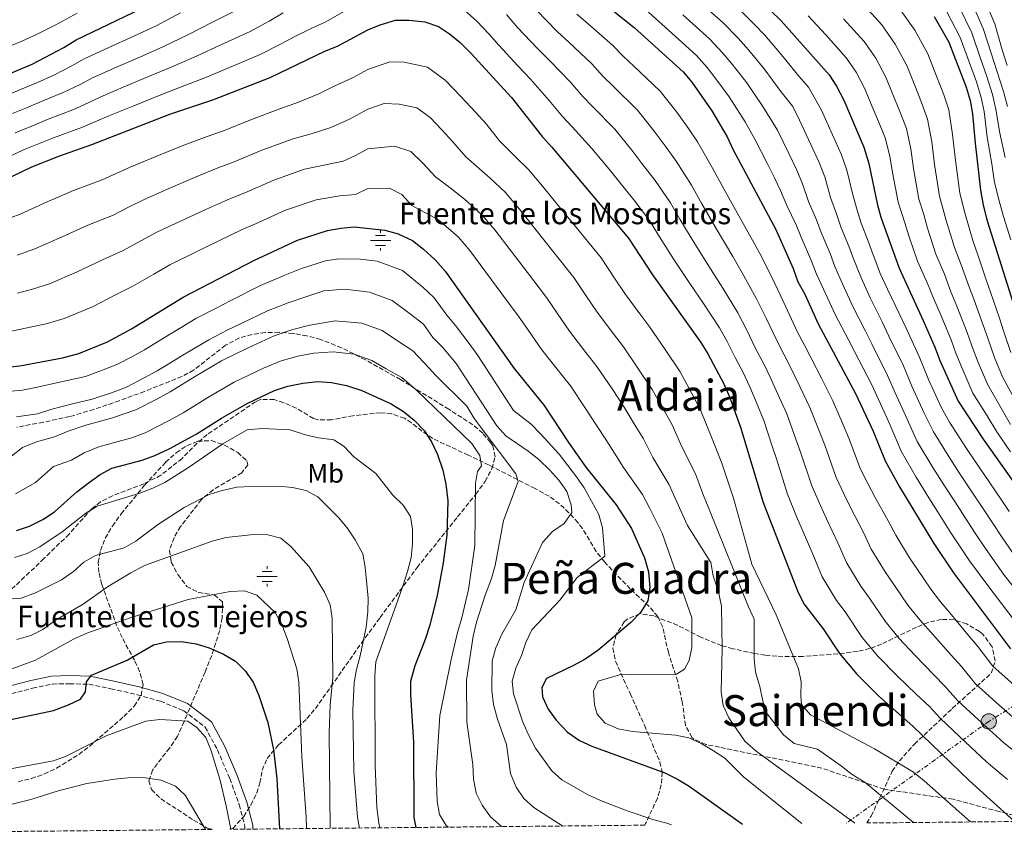
# Model space of a CAD drawing. Units: metres. Extents: x 566448 to 569879, y 4735692 to 4738039.
# Drawn here: x 568365 to 568730, y 4735709 to 4736012 of the extents above; entities that cross this region are included whole.
import ezdxf
from ezdxf.enums import TextEntityAlignment as Align

# ---------------------------------------------------------------- set-up
doc = ezdxf.new("R2010")
doc.units = ezdxf.units.M
doc.header["$MEASUREMENT"] = 0
doc.linetypes.add('DGN Style 3', pattern=[2.435891, 1.739922, -0.695969])
doc.linetypes.add('DGN Style 7', pattern=[3.479844, 1.56593, -0.695969, 0.521977, -0.695969])
for name, color, linetype, lineweight in [('Camino', 7, 'DGN Style 3', 0), ('Curva de nivel directora', 30, 'Continuous', 30), ('Curva de nivel intermedia', 30, 'Continuous', 0), ('Etiqueta de uso rústico', 92, 'Continuous', 0), ('Fuente-manantial-naciente', 7, 'Continuous', 0), ('Línea eléctrica', 6, 'DGN Style 7', 0), ('Margen derecho', 7, 'Continuous', 0), ('Poste tendido eléctrico', 7, 'Continuous', 0), ('Senda', 7, 'DGN Style 3', 0), ('Texto de Fuente', 4, 'Continuous', 0), ('Texto de Área (paraje) menor', 7, 'Continuous', 0), ('Zona arbolada', 92, 'DGN Style 3', 0)]:
    doc.layers.add(name, color=color, linetype=linetype, lineweight=lineweight)
doc.styles.add('Style-Arial', font='arial.ttf')

# ---------------------------------------------------------------- blocks, each defined once
blk = doc.blocks.new('5NACIE')
at = {"layer": 'Fuente-manantial-naciente', "color": 4, "linetype": 'Continuous', "lineweight": 0, "flags": 128}
for points in [[(0, 0.2812), (0, 0.375)], [(-0.375, 0), (0.375, 0)], [(-0.1875, 0.1875), (0.1875, 0.1875)], [(-0.1875, -0.1875), (0.1875, -0.1875)], [(0, -0.2812), (0, -0.375)]]:
    blk.add_lwpolyline(points, dxfattribs=at)
blk = doc.blocks.new('5PELE')
at = {"layer": 'Poste tendido eléctrico', "linetype": 'Continuous', "lineweight": 0}
h = blk.add_hatch(color=9, dxfattribs=at)
edge = h.paths.add_edge_path()
edge.add_arc((0, 0), 0.285, 0, 360)
at = {"layer": 'Poste tendido eléctrico', "color": 252, "linetype": 'Continuous', "lineweight": 0}
blk.add_circle((0, 0), 0.285, dxfattribs=at)

msp = doc.modelspace()

# ---------------------------------------------------------------- linework, layer by layer
at = {"layer": 'Camino', "color": 7, "linetype": 'DGN Style 3', "lineweight": 0}
msp.add_polyline3d([(568361.66, 4735761.86, 754.65), (568369.52, 4735763.86, 754.08), (568376.86, 4735765.42, 753.16), (568383.23, 4735765.55, 752.03), (568390.41, 4735765.33, 750.05), (568398.57, 4735763.71, 747.78), (568408.32, 4735761.47, 746.43), (568416.93, 4735759.05, 745.73), (568425.54, 4735755.57, 745.23), (568433.55, 4735749.43, 744.88), (568438.12, 4735740.96, 745.02), (568442.71, 4735730.36, 745.16), (568446.23, 4735720.65, 745.51), (568448.32, 4735712.61, 746.08), (568448.33, 4735711.57, 746.12)], dxfattribs=at)
at = {"layer": 'Curva de nivel directora', "color": 30, "linetype": 'Continuous', "lineweight": 30, "flags": 128}
for points, elevation in [([(568635.78, 4736023.04), (568647.38, 4736011.6), (568665.21, 4735991.57), (568668.02, 4735987.39), (568670.65, 4735982.11), (568678.17, 4735964.71), (568679.98, 4735958.7), (568683.26, 4735943.21), (568684.6, 4735938.32), (568691.22, 4735919.82), (568700.21, 4735900.4), (568704.53, 4735890.52), (568706.34, 4735885.57), (568713.17, 4735870.39), (568722.41, 4735856.37), (568735.71, 4735837.6)], 875), ([(568578.93, 4736020.41), (568592.82, 4736009.17), (568611, 4735992.65), (568614.25, 4735988.86), (568621.72, 4735978.21), (568627.35, 4735968.53), (568629.61, 4735963.74), (568645.4, 4735934.1), (568651.88, 4735919.62), (568653.68, 4735914.67), (568656.19, 4735910.09), (568661.22, 4735899.14), (568675.22, 4735873.03), (568681.58, 4735859.29), (568686.01, 4735848.31), (568691.38, 4735838.69), (568704.06, 4735817.61), (568711.44, 4735806.69), (568732.53, 4735778.51)], 850), ([(568348.95, 4735986.96), (568369.37, 4735995.56), (568381.08, 4736001.7), (568385.66, 4736004.56), (568412.84, 4736017.5)], 850), ([(568359.39, 4735952.76), (568369.27, 4735957.44), (568379.23, 4735961.4), (568391.53, 4735965.74), (568420.49, 4735976.92), (568436.39, 4735982.34), (568457.7, 4735990.53), (568478.06, 4736000.33), (568482.72, 4736002.17), (568493.95, 4736008.23), (568498.56, 4736010.14), (568504.19, 4736011.84), (568509.19, 4736011.9), (568515.18, 4736011.21), (568520.15, 4736009.48), (568524.33, 4736006.74), (568528.31, 4736003.53), (568532.26, 4735999.64), (568547.3, 4735983.19), (568558.68, 4735968.66), (568562.25, 4735964.78), (568590.81, 4735930.98), (568599.67, 4735917.3), (568617.64, 4735892.21), (568620.27, 4735887.95), (568626.14, 4735876.88), (568628.24, 4735872.09), (568632.38, 4735860.79), (568640.72, 4735832.86), (568653.53, 4735800.02), (568655.9, 4735795.17), (568663, 4735785.91), (568669.08, 4735776.74), (568675.51, 4735769.04), (568683.71, 4735760.91), (568696.34, 4735749.83), (568717.21, 4735729.62), (568734.02, 4735714.39)], 825), ([(568704.3, 4736013.28), (568709.63, 4736003.72), (568716.16, 4735986.98), (568717.61, 4735982.03), (568718.47, 4735977.1), (568719.41, 4735966.26), (568721.46, 4735948.76), (568722.47, 4735943.14), (568723.92, 4735937.38), (568738.77, 4735890.3)], 900), ([(568358.79, 4735882.97), (568364.77, 4735883.6), (568380.62, 4735886.53), (568386.7, 4735888.18), (568397.29, 4735892.5), (568406.23, 4735897.31), (568425.41, 4735909.02), (568451.63, 4735922.63), (568467.87, 4735930.18), (568479, 4735933.79), (568483.95, 4735934.71), (568488.94, 4735935.11), (568500.24, 4735933.97), (568505.22, 4735932.55), (568510.6, 4735930.02), (568514.69, 4735926.89), (568518.92, 4735922.91), (568522.67, 4735918.69), (568548.32, 4735882.57), (568559.49, 4735868.82), (568568.44, 4735855.07), (568574.96, 4735845.92), (568586.13, 4735832), (568591.85, 4735823.18), (568596.71, 4735812.24), (568598.16, 4735807.11), (568598.73, 4735801.27), (568597.87, 4735796.36), (568595.26, 4735792.04), (568591.56, 4735788.29), (568579.42, 4735777.94), (568574.66, 4735774.72), (568570.27, 4735772.31), (568560.36, 4735767.54), (568558.61, 4735764.16), (568558.82, 4735760.62), (568560.93, 4735756.09), (568563.9, 4735751.98), (568568.11, 4735747.58), (568572.56, 4735744.42), (568577.1, 4735742.32), (568604.19, 4735732.49), (568608.96, 4735730.15), (568613.23, 4735727.53), (568633.02, 4735713.39)], 800), ([(568363.55, 4735822.4), (568368.29, 4735823.98), (568373.31, 4735826.47), (568377.58, 4735829.36), (568385.94, 4735836.72), (568390.17, 4735839.94), (568394.58, 4735843.16), (568398.97, 4735845.54), (568410.12, 4735848.58), (568414.83, 4735850.26), (568420.48, 4735852.86), (568430.18, 4735858.24), (568439.58, 4735864.18), (568449.12, 4735869.57), (568459.35, 4735874.42), (568464.3, 4735876.05), (568469.78, 4735877.15), (568475.45, 4735877.72), (568480.43, 4735877.33), (568486.03, 4735876.28), (568491.69, 4735874.37), (568502.6, 4735869.4), (568507.22, 4735866.6), (568511.14, 4735863.44), (568514.88, 4735859.57), (568517.63, 4735855.39), (568519.83, 4735850.62), (568521.84, 4735844.77), (568522.96, 4735839.68), (568523.72, 4735833.4), (568523.3, 4735820.67), (568521.9, 4735810.4), (568519.73, 4735798.33), (568516.97, 4735787.33), (568515.24, 4735782.01), (568511.41, 4735772.24), (568509.86, 4735766.39), (568509.84, 4735761.39), (568510.89, 4735743.87), (568511.09, 4735715.93), (568511.79, 4735712.19)], 775), ([(568361.4, 4735752.29), (568377.23, 4735755.57), (568382.79, 4735757.69), (568387.31, 4735759.81), (568389.13, 4735762.51), (568389.46, 4735766.23), (568391.39, 4735768.73), (568404.58, 4735774.26), (568414.33, 4735780.04), (568419.22, 4735781.12), (568424.6, 4735781.17), (568430.27, 4735780.33), (568435.03, 4735778.81), (568440.39, 4735776.5), (568444.83, 4735773.87), (568448.41, 4735770.38), (568451.45, 4735766.09), (568453.55, 4735761.16), (568456.85, 4735751.11), (568458.99, 4735741.06), (568460.17, 4735730.4), (568461.12, 4735711.69)], 750)]:
    msp.add_lwpolyline(points, dxfattribs=dict(at, elevation=elevation))
at = {"layer": 'Curva de nivel intermedia', "color": 30, "linetype": 'Continuous', "lineweight": 0, "flags": 128}
for points, elevation in [([(568700.83, 4736069.34), (568704.04, 4736060.57), (568707.37, 4736055.43), (568710.16, 4736049.85), (568713.1, 4736041.51), (568715.49, 4736035.4), (568718.36, 4736030.08), (568722.48, 4736020.76), (568726.71, 4736010.48), (568729.55, 4736000.9), (568731.34, 4735995.02)], 920), ([(568682.89, 4736058.98), (568689.09, 4736052.66), (568695.4, 4736044.41), (568698.75, 4736038.6), (568703.01, 4736032.88), (568708.1, 4736026.28), (568713.39, 4736017.02), (568718.17, 4736007.1), (568721.41, 4735997.65), (568723.75, 4735991), (568725.87, 4735984.23), (568727.17, 4735978.87), (568728.47, 4735970.51), (568730.64, 4735960.83)], 910), ([(568699.74, 4736052.13), (568702.78, 4736047.13), (568705.93, 4736040.05), (568709.25, 4736034.14), (568713.23, 4736028.18), (568717.93, 4736018.89), (568722.44, 4736008.79), (568725.48, 4735999.28), (568727.55, 4735993.01), (568730, 4735985.33), (568731.52, 4735979.76)], 915), ([(568681.09, 4736049.09), (568688.02, 4736041.69), (568691.58, 4736037.15), (568696.78, 4736031.62), (568702.97, 4736024.37), (568708.84, 4736015.15), (568713.9, 4736005.41), (568717.34, 4735996.03), (568719.96, 4735988.99), (568721.74, 4735983.13), (568722.82, 4735977.99), (568723.94, 4735968.38), (568725.61, 4735958.58), (568726.69, 4735951.59), (568728.37, 4735944.74), (568729.95, 4735938.93), (568732.75, 4735930.38)], 905), ([(568616.3, 4736019.54), (568625.87, 4736010.89), (568631.44, 4736005.15), (568635.28, 4736000.87), (568641.11, 4735993.76), (568647.35, 4735985.41), (568651.76, 4735979.85), (568654.24, 4735974.76), (568658.49, 4735965.72), (568661.56, 4735959.03), (568663.59, 4735953.66), (568665.77, 4735946.02), (568668.11, 4735939.56), (568669.74, 4735934.8), (568672.52, 4735928.02), (568674.25, 4735923.21), (568677.21, 4735915.93), (568680.48, 4735908.83), (568684.89, 4735899.86), (568687.45, 4735894.61), (568692.8, 4735883.52), (568695.96, 4735876), (568700.53, 4735865.95), (568703.96, 4735859.05), (568710, 4735849.3), (568713.79, 4735843.42), (568718.29, 4735836.81), (568723.05, 4735829.6), (568729.3, 4735820.23), (568736.34, 4735809.98)], 865), ([(568677.27, 4736018.38), (568684.79, 4736010.11), (568689.79, 4736002.92), (568694.04, 4735995.08), (568697.01, 4735987.65), (568699.54, 4735981.36), (568701.83, 4735975.1), (568703.33, 4735966.75), (568704.4, 4735958.3), (568706.18, 4735946.54), (568708.67, 4735937.44), (568711.75, 4735927.49), (568714.33, 4735921), (568716.97, 4735913.46), (568718.95, 4735908.28), (568722.48, 4735898.6)], 890), ([(568354.66, 4735999.62), (568365.51, 4736004.06), (568370.94, 4736006.59), (568377.84, 4736010.02), (568386.02, 4736014.47)], 855), ([(568356.7, 4735982.61), (568365, 4735986.08), (568371.34, 4735988.73), (568377.34, 4735991.45), (568384.1, 4735994.87), (568388.7, 4735997.52), (568397.79, 4736001.68), (568407.07, 4736005.91), (568415.32, 4736009.71), (568424.4, 4736014.6)], 845), ([(568357.3, 4735959.6), (568366.13, 4735963.73), (568371.69, 4735965.98), (568377.26, 4735968.23), (568387.98, 4735972.17), (568393.17, 4735974.37), (568397.82, 4735976.38), (568407.09, 4735980.12), (568417.14, 4735984.16), (568422.75, 4735986.32), (568433.39, 4735990.4), (568442.57, 4735994.31), (568454.01, 4735999.11), (568462.03, 4736003.16), (568466.87, 4736005.78), (568473.2, 4736008.95), (568478.12, 4736011.18), (568488.72, 4736017.21)], 830), ([(568359.84, 4735976.31), (568367.23, 4735979.38), (568373.31, 4735981.9), (568380.89, 4735985.02), (568387.12, 4735988.03), (568391.74, 4735990.47), (568400.89, 4735994.49), (568410.43, 4735998.66), (568417.8, 4736001.91), (568427.4, 4736006.54), (568436.27, 4736011.07), (568446.64, 4736016.29)], 840), ([(568362.99, 4735970.02), (568369.46, 4735972.68), (568375.29, 4735975.06), (568384.43, 4735978.59), (568390.15, 4735981.2), (568394.78, 4735983.43), (568403.99, 4735987.31), (568413.78, 4735991.41), (568420.27, 4735994.12), (568430.4, 4735998.47), (568439.42, 4736002.69), (568450.33, 4736007.7), (568457.36, 4736011.47), (568462.53, 4736014.53)], 835), ([(568529.79, 4736015.64), (568534.48, 4736011.53), (568538.85, 4736006.83), (568542.58, 4736002.53), (568549.69, 4735994.94), (568554.41, 4735990.01), (568561.34, 4735982.09), (568566.25, 4735976.09), (568569.84, 4735972.32), (568577.16, 4735964.25), (568583.55, 4735956.56), (568587.05, 4735952.19), (568592.72, 4735945.22), (568598.57, 4735937.53), (568601.68, 4735932.41), (568607.54, 4735923.05), (568613.47, 4735914.15), (568618.54, 4735906.74), (568624.49, 4735897.69), (568627.46, 4735892.38), (568630.34, 4735886.66), (568633.16, 4735881.34), (568635.78, 4735875.74), (568638.1, 4735870.22), (568640.95, 4735863.23), (568644.08, 4735853.75), (568645.65, 4735848.99), (568649.78, 4735835.95), (568653.17, 4735827.63), (568655.21, 4735822.85), (568659.15, 4735813.68), (568662.65, 4735805.18), (568667.97, 4735796.48), (568671.21, 4735792.25), (568677.55, 4735782.73), (568683.29, 4735775.77), (568690.45, 4735768.47), (568697.66, 4735761.59), (568702.35, 4735757.2), (568706.45, 4735752.79), (568713.82, 4735745.81), (568723.63, 4735736.61), (568731.53, 4735729.96)], 830), ([(568556.48, 4736015.69), (568564.31, 4736007.68), (568568.61, 4736003.64), (568577.08, 4735995.63), (568581.38, 4735990.95), (568585.03, 4735987.38), (568594.08, 4735978.45), (568600.33, 4735970.66), (568604.39, 4735965.2), (568608.48, 4735959.55), (568614.09, 4735950.64), (568618, 4735943.66), (568623.28, 4735934.57), (568629.44, 4735924.12), (568632.99, 4735918.13), (568638.18, 4735908.65), (568641.82, 4735901.23), (568645.78, 4735892.9), (568648.61, 4735887.59), (568650.86, 4735883.03), (568654.38, 4735875.87), (568658.08, 4735868.13), (568661.75, 4735858.85), (568663.62, 4735854.14), (568667.89, 4735842.13), (568670.81, 4735835.79), (568673.3, 4735830.77), (568677.84, 4735821.9), (568680.88, 4735815.51), (568686.01, 4735807.04), (568689.32, 4735802.44), (568694.5, 4735794.71), (568698.87, 4735789.23), (568703.94, 4735783.58), (568710.54, 4735776.13), (568714.39, 4735771.94)], 840), ([(568598.17, 4736014.86), (568605.58, 4736008.15), (568609.28, 4736004.79), (568615.96, 4735998.73), (568619.98, 4735994.29), (568623.17, 4735990.13), (568628.18, 4735983.39), (568634.02, 4735974.16), (568637.82, 4735967.41), (568642.37, 4735958.51), (568644.96, 4735953.34), (568647.21, 4735948.61), (568649.5, 4735943.12), (568652.97, 4735935.92), (568654.87, 4735931.29), (568658.76, 4735922.42), (568660.54, 4735917.52), (568663.2, 4735912.03), (568667.64, 4735902.37), (568672.26, 4735893.5), (568674.69, 4735888.82), (568681.08, 4735876.53), (568683.53, 4735871), (568685.62, 4735866.46), (568687.9, 4735861.51), (568691.99, 4735851.89), (568697.59, 4735842.22), (568702.29, 4735834.55), (568705.51, 4735829.49), (568710.39, 4735821.61)], 855), ([(568630.83, 4736016.97), (568637.17, 4736010.59), (568641.33, 4736006.24), (568647.57, 4735998.95), (568654.01, 4735991.04), (568657.64, 4735986.96), (568662.44, 4735978.44), (568666.55, 4735969.33), (568669.86, 4735961.87), (568671.78, 4735956.18), (568673.91, 4735947.47), (568675.68, 4735941.39), (568677.17, 4735936.56), (568679.4, 4735930.81), (568681.11, 4735926.06), (568684.22, 4735917.87), (568686.9, 4735912.05), (568691.21, 4735903.03), (568693.83, 4735897.51), (568698.67, 4735887.02), (568702.17, 4735878.51), (568706.85, 4735868.17), (568709.94, 4735862.63), (568716.21, 4735852.83), (568719.55, 4735847.86), (568724.69, 4735840.47)], 870), ([(568691.31, 4736016.29), (568697.04, 4736008.1), (568701.84, 4735999.4), (568705.14, 4735991.03), (568707.85, 4735984.17), (568709.72, 4735978.56), (568711.11, 4735969.43), (568712.19, 4735959.79)], 895), ([(568545.45, 4736014.02), (568549.53, 4736009.11), (568557, 4736001.31), (568561.51, 4735996.82), (568569.21, 4735988.86), (568573.81, 4735983.52), (568577.44, 4735979.85), (568585.62, 4735971.35), (568591.94, 4735963.61), (568595.72, 4735958.7), (568600.6, 4735952.38), (568606.33, 4735944.08), (568609.84, 4735938.03), (568615.41, 4735928.81), (568621.46, 4735919.14), (568625.77, 4735912.43), (568631.33, 4735903.17), (568634.64, 4735896.81), (568638.06, 4735889.78), (568641.12, 4735884.02), (568643.32, 4735879.39), (568646.24, 4735873.04), (568649.51, 4735865.68), (568652.91, 4735856.3), (568654.63, 4735851.56), (568658.83, 4735839.04), (568661.99, 4735831.71), (568664.25, 4735826.81), (568668.49, 4735817.79), (568671.76, 4735810.35), (568676.99, 4735801.76), (568680.54, 4735796.93)], 835), ([(568571.62, 4736014.04), (568575.72, 4736010.45), (568584.95, 4736002.4), (568588.95, 4735998.38), (568592.63, 4735994.92), (568602.54, 4735985.55), (568608.73, 4735977.71), (568613.05, 4735971.7), (568616.36, 4735966.72), (568621.85, 4735957.19), (568626.16, 4735949.29), (568631.15, 4735940.33), (568637.42, 4735929.11), (568640.22, 4735923.83), (568645.03, 4735914.14), (568649.01, 4735905.66), (568653.5, 4735896.02), (568656.1, 4735891.16), (568658.41, 4735886.68), (568662.53, 4735878.69), (568666.65, 4735870.58), (568670.58, 4735861.41), (568672.6, 4735856.72), (568676.95, 4735845.22), (568679.63, 4735839.87), (568682.34, 4735834.73), (568687.19, 4735826.01), (568690, 4735820.67), (568695.04, 4735812.32), (568698.09, 4735807.95), (568702.97, 4735800.7)], 845), ([(568610.94, 4736013.84), (568614.64, 4736010.49), (568620.91, 4736004.81), (568625.71, 4735999.72), (568629.23, 4735995.5), (568634.64, 4735988.58), (568640.68, 4735979.78), (568646.03, 4735971.09), (568650.43, 4735962.12), (568653.26, 4735956.18), (568655.4, 4735951.13), (568657.64, 4735944.57), (568660.54, 4735937.74), (568662.3, 4735933.05), (568665.64, 4735925.22), (568667.4, 4735920.37), (568670.2, 4735913.98), (568674.06, 4735905.6), (568678.58, 4735896.68), (568681.07, 4735891.71), (568686.94, 4735880.02), (568689.75, 4735873.5), (568694.22, 4735863.73), (568697.98, 4735855.47), (568703.79, 4735845.76), (568708.04, 4735838.99), (568711.9, 4735833.15), (568716.72, 4735825.61), (568719.5, 4735821.45), (568723.35, 4735815.72)], 860), ([(568657.45, 4736013.43), (568663.99, 4736006.39), (568671.74, 4735997.75), (568675.28, 4735992.57), (568678.45, 4735986.43), (568680.76, 4735980.9), (568682.92, 4735975.74), (568686.05, 4735968.17), (568687.76, 4735961.39)], 880), ([(568670.63, 4736012.38), (568678.26, 4736003.93), (568682.53, 4735997.75), (568686.24, 4735990.75), (568688.89, 4735984.27), (568691.23, 4735978.55), (568693.94, 4735971.64), (568695.55, 4735964.07), (568696.6, 4735956.8), (568698.54, 4735945.43), (568700.36, 4735939.67), (568701.77, 4735934.6), (568704.9, 4735924.94), (568708.03, 4735917.58), (568710.49, 4735911.05)], 885), ([(568358.19, 4735937.38), (568364.85, 4735939.85), (568374.88, 4735944.45), (568384.63, 4735948.58), (568395.32, 4735952.57), (568400.76, 4735955.05), (568405.77, 4735957.27), (568415, 4735961.08), (568425.03, 4735965.18), (568434.29, 4735968.64), (568440.35, 4735970.82), (568450.16, 4735974.77), (568461.96, 4735979.18), (568467.55, 4735981.18), (568475.75, 4735984.55), (568481.23, 4735987.19), (568488.47, 4735990.56), (568493.94, 4735993.51), (568502.14, 4735996.4), (568507.4, 4735996.31), (568516.16, 4735994.37), (568522.69, 4735989.62), (568528.55, 4735983.56), (568533.95, 4735977.65), (568537.89, 4735973.35), (568542.82, 4735967.05), (568549.06, 4735960.93), (568553.58, 4735956.41), (568559.49, 4735949.45), (568565.81, 4735941.71), (568572.14, 4735933.97), (568580.66, 4735923.63), (568585.58, 4735916.1), (568589.4, 4735910.35), (568595.32, 4735902.3), (568598.62, 4735897.85), (568604.37, 4735889.67), (568609.9, 4735881.38), (568615.18, 4735871.71), (568617.58, 4735866.86), (568621.52, 4735857.03), (568625.42, 4735847.36), (568628.25, 4735838.86), (568629.8, 4735834.43), (568636.6, 4735809.92), (568645.63, 4735791.13), (568653.82, 4735771.12)], 820), ([(568363.8, 4735924.67), (568370.31, 4735926.93), (568380.48, 4735931.46), (568390.03, 4735935.76), (568399.11, 4735939.41), (568405.32, 4735942.57), (568410.68, 4735945.21), (568419.82, 4735949.21), (568429.56, 4735953.44), (568438.62, 4735957.14), (568444.3, 4735959.29), (568454.58, 4735963.62), (568466.22, 4735967.83), (568472.9, 4735969.66), (568480.29, 4735972.06), (568487.19, 4735975.15), (568493.93, 4735978.78), (568500.08, 4735980.95), (568505.61, 4735980.73), (568512.18, 4735979.27), (568517.08, 4735975.71), (568521.48, 4735971.16), (568525.53, 4735966.73), (568530.33, 4735961.14), (568539.45, 4735953.2), (568544.92, 4735948.04), (568550.29, 4735941.76), (568556.47, 4735933.92), (568562.66, 4735926.07), (568570.5, 4735916.28), (568574.92, 4735909.61), (568579.13, 4735903.41), (568585.15, 4735895.42), (568588.84, 4735890.59), (568594.51, 4735882.36), (568599.54, 4735874.8), (568604.22, 4735866.53), (568606.93, 4735861.62), (568610.66, 4735853.28), (568615.59, 4735843.52), (568618.4, 4735836.09), (568620.87, 4735829.94), (568635.28, 4735794.09), (568637.42, 4735789.57), (568637.36, 4735774.8), (568637.86, 4735769.82), (568639.56, 4735764.54), (568640.66, 4735759.06), (568642.26, 4735754.32), (568648.32, 4735746.59), (568652.24, 4735743.39), (568660.97, 4735741.31), (568669.87, 4735735), (568673.76, 4735731.86), (568678.59, 4735728.86), (568696.61, 4735714.02)], 815), ([(568363.93, 4735910.55), (568369.4, 4735911.95), (568375.77, 4735914.01), (568386.08, 4735918.48), (568395.43, 4735922.94), (568402.91, 4735926.24), (568409.89, 4735930.09), (568415.59, 4735933.15), (568424.64, 4735937.35), (568434.09, 4735941.7), (568442.96, 4735945.63), (568448.25, 4735947.77), (568459.01, 4735952.47), (568470.48, 4735956.49), (568478.24, 4735958.14), (568484.83, 4735959.58), (568489.43, 4735961.63), (568493.92, 4735964.06), (568503.82, 4735965.14), (568509.88, 4735963.08), (568514.4, 4735958.76), (568519.07, 4735953.66), (568524.52, 4735949.65), (568529.83, 4735945.47), (568536.25, 4735939.66), (568541.08, 4735934.07), (568547.14, 4735926.12), (568553.19, 4735918.18), (568560.35, 4735908.93), (568564.26, 4735903.13), (568568.86, 4735896.46), (568574.97, 4735888.55), (568579.05, 4735883.34), (568584.66, 4735875.05), (568589.17, 4735868.23), (568593.26, 4735861.35), (568596.27, 4735856.39), (568599.8, 4735849.53), (568605.77, 4735839.68), (568608.55, 4735833.33), (568612.61, 4735824.31), (568621.28, 4735810.56), (568622.15, 4735805.59), (568624.2, 4735799.7), (568625.27, 4735794.32), (568625.52, 4735778.52), (568625.1, 4735762.58), (568625.84, 4735757.45), (568628, 4735752.85), (568633.9, 4735744.22), (568638.18, 4735740.53), (568674.78, 4735713.8)], 810), ([(568687.76, 4735961.39), (568688.81, 4735955.31), (568690.9, 4735944.32), (568693.32, 4735936.64), (568694.87, 4735931.75), (568698.06, 4735922.38), (568701.73, 4735914.16), (568704.01, 4735908.63), (568706.46, 4735903.03), (568710.51, 4735893.21), (568712.26, 4735888.3), (568714.46, 4735882.87), (568718.65, 4735873.43), (568723.91, 4735864.94), (568727.52, 4735859.09), (568732.62, 4735851.68)], 880), ([(568712.19, 4735959.79), (568713.82, 4735947.65), (568715.57, 4735940.29), (568718.59, 4735930.05), (568720.63, 4735924.42), (568723.46, 4735915.88), (568725.2, 4735910.91), (568728.47, 4735901.3), (568730.03, 4735896.5), (568732.7, 4735888.44)], 895), ([(568360.47, 4735896.17), (568369.27, 4735897.99), (568375.01, 4735899.24), (568381.23, 4735901.1), (568391.69, 4735905.49), (568400.83, 4735910.13), (568406.7, 4735913.08), (568414.46, 4735917.61), (568420.5, 4735921.08), (568429.46, 4735925.49), (568438.63, 4735929.97), (568447.29, 4735934.13), (568452.21, 4735936.25), (568463.44, 4735941.33), (568474.74, 4735945.14), (568483.59, 4735946.63), (568489.37, 4735947.09), (568493.92, 4735949.33), (568502.03, 4735949.56), (568506.65, 4735947.11), (568510.27, 4735943.03), (568520.21, 4735937.75), (568527.58, 4735931.29), (568531.87, 4735926.38), (568537.8, 4735918.33), (568543.72, 4735910.28), (568550.19, 4735901.58), (568553.6, 4735896.64), (568558.59, 4735889.52), (568564.8, 4735881.68), (568569.27, 4735876.08), (568574.8, 4735867.75), (568578.8, 4735861.65), (568582.3, 4735856.18), (568585.61, 4735851.15), (568588.94, 4735845.77), (568595.95, 4735835.84), (568598.7, 4735830.57), (568603.25, 4735821.46), (568614.23, 4735789.95), (568614.32, 4735779.01), (568613.29, 4735774.11), (568611.54, 4735770.91), (568608.54, 4735769.12), (568587.47, 4735768.8), (568579.52, 4735766.44), (568577.76, 4735762.74), (568578.16, 4735757.76), (568579.07, 4735754.22), (568582.1, 4735750.88), (568586.9, 4735748.78)], 805), ([(568355.96, 4735873.85), (568365.07, 4735874.36), (568370.73, 4735875.51), (568379.48, 4735877.44), (568389.15, 4735879.65), (568395.08, 4735881.77), (568400.8, 4735884.05), (568406.33, 4735886.95), (568411.02, 4735889.49), (568419.72, 4735894.85), (568424.01, 4735897.43), (568430.15, 4735901.13), (568438.15, 4735905.24), (568442.85, 4735907.63), (568454.16, 4735913.31), (568462.51, 4735916.9), (568469.38, 4735919.68), (568478.29, 4735922.58), (568483.25, 4735923.24), (568491.21, 4735923.15), (568497.4, 4735922.43), (568506.81, 4735918.89), (568514.38, 4735912.79), (568518.65, 4735908.83), (568523.29, 4735902.31), (568526.53, 4735898.49), (568531.94, 4735891.33), (568534.83, 4735887.42), (568548.07, 4735866.97), (568554.66, 4735861.88), (568558.13, 4735858.29), (568564.99, 4735850.81), (568571.44, 4735842.34), (568574.3, 4735838.24), (568579.68, 4735828.41), (568581.13, 4735823.46), (568582.01, 4735812.95), (568571.72, 4735805), (568565.2, 4735796.61), (568554.91, 4735785.5), (568552.61, 4735780.9), (568551, 4735775.97), (568548.9, 4735771.35), (568547.53, 4735766.54), (568548.08, 4735761.78), (568551.34, 4735751.71), (568553.5, 4735746.77), (568556.19, 4735741.65), (568562.27, 4735733.19)], 795), ([(568363.46, 4735864.57), (568371.34, 4735865.75), (568376.69, 4735867.42), (568384.35, 4735869.47), (568391.61, 4735871.12), (568398.84, 4735873.47), (568404.31, 4735875.61), (568410.96, 4735879.04), (568415.81, 4735881.68), (568420.06, 4735884.31), (568424.69, 4735887.18), (568434.89, 4735893.24), (568442.02, 4735896.86), (568446.97, 4735899.32), (568456.7, 4735903.99), (568464.33, 4735906.96), (568470.9, 4735909.19), (568477.58, 4735911.36), (568485.53, 4735912), (568494.56, 4735910.9), (568503.03, 4735907.76), (568509.85, 4735902.67), (568514.64, 4735898.97), (568518.11, 4735894.08), (568521.7, 4735890.51), (568526.74, 4735884.36), (568541.91, 4735861.26), (568545.23, 4735857.62), (568553.54, 4735851.85), (568557.51, 4735848.73), (568561.58, 4735844.78), (568564.91, 4735841.09), (568567.86, 4735836.94), (568569.49, 4735831.99), (568569.69, 4735829.16), (568566.88, 4735825.06)], 790), ([(568710.49, 4735911.05), (568712.7, 4735905.66), (568716.5, 4735895.91), (568718.18, 4735891.03), (568720.54, 4735884.73), (568724.13, 4735876.47), (568729.14, 4735867.84), (568732.63, 4735861.81)], 885), ([(568360.99, 4735849.48), (568365.8, 4735853.19), (568370.95, 4735855.29), (568377.62, 4735857.15), (568382.65, 4735859.34), (568389.23, 4735861.49), (568398.81, 4735864.14), (568407.81, 4735867.16), (568415.59, 4735871.12), (568420.6, 4735873.87), (568424.84, 4735876.51), (568429.65, 4735879.52), (568439.63, 4735885.35), (568445.89, 4735888.47), (568451.1, 4735891.02), (568459.23, 4735894.68), (568466.15, 4735897.02), (568472.41, 4735898.7), (568481.84, 4735900.28), (568491.71, 4735899.36), (568499.25, 4735896.63), (568505.31, 4735892.54), (568510.62, 4735889.12), (568516.87, 4735882.54), (568518.94, 4735880.26), (568530.75, 4735868.57), (568533.34, 4735864.28), (568536.38, 4735860.05), (568548.89, 4735843.49), (568549.79, 4735840.66), (568544.4, 4735826.1), (568541.3, 4735809.46), (568539.94, 4735804.65), (568537.53, 4735798.38), (568534.36, 4735788.39)], 785), ([(568722.48, 4735898.6), (568724.11, 4735893.77), (568726.62, 4735886.59), (568729.61, 4735879.51), (568734.37, 4735870.75)], 890), ([(568363.14, 4735835.99), (568370.56, 4735840.28), (568377.26, 4735846.18), (568383.89, 4735848.55), (568388.62, 4735851.25), (568394.1, 4735853.52), (568401.3, 4735855.5), (568406.36, 4735856.88), (568411.32, 4735858.71), (568420.22, 4735863.2), (568425.39, 4735866.05), (568429.62, 4735868.71), (568434.61, 4735871.85), (568444.37, 4735877.46), (568449.76, 4735880.09), (568455.23, 4735882.72), (568461.77, 4735885.36), (568467.96, 4735887.08), (568473.93, 4735888.21), (568481.13, 4735888.8), (568488.87, 4735887.82), (568495.47, 4735885.5), (568500.77, 4735882.42), (568506.61, 4735879.26), (568512.05, 4735874.57), (568532.55, 4735854.7), (568535.59, 4735850.29), (568536.15, 4735846.4), (568534.74, 4735844.27), (568533.89, 4735839.83), (568533.69, 4735816.81), (568531.33, 4735800.5), (568528.92, 4735789.97), (568527.2, 4735784.58), (568524.87, 4735774.52)], 780), ([(568362.74, 4735812.39), (568367.53, 4735813.93), (568372.15, 4735816.42), (568380.46, 4735821.96), (568389.22, 4735828.87), (568393.52, 4735831.44), (568409.36, 4735836.27), (568414.13, 4735838.08), (568418.63, 4735840.25), (568427.36, 4735845.78), (568440.19, 4735854.59), (568449.22, 4735859.75), (568454.71, 4735860.31), (568465.18, 4735859.74), (568470.84, 4735857.94), (568475.71, 4735856.83), (568481.3, 4735856.07), (568485.21, 4735853.62), (568488.59, 4735849.93), (568496.97, 4735843.6), (568503.21, 4735835.54), (568507.14, 4735831.81), (568509.83, 4735827.59), (568510.57, 4735822.98), (568510.61, 4735817.31), (568510.01, 4735812.35), (568508.7, 4735807.15), (568507, 4735801.7), (568496.92, 4735773.65), (568496.59, 4735768.66), (568496.65, 4735735.22), (568497.28, 4735719.61), (568498.04, 4735713.81), (568498.41, 4735712.06)], 770), ([(568360.26, 4735796.9), (568365.24, 4735797.32), (568370.52, 4735799.27), (568380.23, 4735804.12), (568384.63, 4735807.16), (568388.5, 4735810.72), (568392.87, 4735813.17), (568403.52, 4735815.96), (568407.87, 4735818.43), (568416.21, 4735824.73), (568425.73, 4735830.99), (568435.08, 4735835.84), (568439.85, 4735837.33), (568445.27, 4735838.55), (568450.64, 4735838.78), (568460.91, 4735838.85), (568466.05, 4735838.35), (568471.02, 4735837.32), (568475.41, 4735834.93), (568483.13, 4735827.31), (568486.28, 4735823.43), (568489.3, 4735818.93), (568492.08, 4735813.74), (568492.96, 4735808.82), (568494.14, 4735797.28), (568494.02, 4735792.29), (568493.33, 4735786.48), (568491.1, 4735775.84), (568489.72, 4735770.87), (568488.87, 4735765.94), (568488.41, 4735755.77), (568488.73, 4735733.1), (568490.09, 4735715.97), (568490.82, 4735711.99)], 765), ([(568724.69, 4735840.47), (568729.38, 4735833.6), (568732.14, 4735829.44)], 870), ([(568566.88, 4735825.06), (568562.48, 4735822.02), (568558.76, 4735817.94), (568551.99, 4735803.14), (568548.95, 4735793.03), (568543.74, 4735783.95), (568541.49, 4735778.87), (568540.14, 4735774.06), (568540.04, 4735763.09), (568540.65, 4735757.84), (568542.06, 4735752.42), (568545.49, 4735742.93), (568546.89, 4735732.18), (568549.02, 4735727.09), (568551.83, 4735722.95), (568555.57, 4735719.62), (568564.6, 4735713.75), (568566.33, 4735712.73)], 790), ([(568363.59, 4735781.96), (568368.9, 4735783.42), (568373.35, 4735785.68), (568378.01, 4735789.11), (568388.3, 4735795.06), (568397.28, 4735801.5), (568405.92, 4735806.69), (568411.04, 4735809.39), (568436.13, 4735818.41), (568441.43, 4735819.86), (568451.51, 4735821), (568456.83, 4735820.86), (568461.65, 4735819.56), (568465.36, 4735816.49), (568472.14, 4735808.92), (568477.87, 4735799.57), (568480.03, 4735794.81), (568480.77, 4735789.86), (568480.92, 4735767.9), (568479.94, 4735757.59), (568479.65, 4735747.31), (568480.03, 4735711.88)], 760), ([(568710.39, 4735821.61), (568713.18, 4735817.46), (568717.4, 4735811.21), (568723.74, 4735802.45), (568729.21, 4735795.31), (568734.71, 4735788.2)], 855), ([(568723.35, 4735815.72), (568730.04, 4735806.21), (568734.99, 4735799.94)], 860), ([(568359.81, 4735770.31), (568370.59, 4735774.32), (568384.71, 4735782.04), (568389.61, 4735784.27), (568405.72, 4735789.97), (568427.28, 4735796.85), (568442.85, 4735799.79), (568448.16, 4735800), (568452.77, 4735798.44), (568459.55, 4735791.93), (568462, 4735787.57), (568464.06, 4735782.34), (568467.66, 4735771.09), (568468.4, 4735766.14), (568469.46, 4735738.48), (568471.05, 4735715.87), (568471.2, 4735711.79)], 755), ([(568702.97, 4735800.7), (568706.65, 4735795.96), (568710.69, 4735791.13), (568716.98, 4735783.41), (568720.4, 4735779.31), (568726.01, 4735772.08), (568733.94, 4735765.02), (568742.9, 4735757.58), (568752.24, 4735751.14), (568760.8, 4735746.07), (568769.36, 4735741), (568773.73, 4735738.38), (568778.83, 4735735.26), (568787.41, 4735730.37), (568792.37, 4735727.85), (568797.85, 4735725.52), (568802.87, 4735723.55), (568808.46, 4735721.42), (568814.31, 4735719.3), (568824.47, 4735716.25), (568828.02, 4735715.31)], 845), ([(568680.54, 4735796.93), (568686.03, 4735788.72), (568691.08, 4735782.5), (568697.2, 4735776.02), (568704.1, 4735768.86), (568708.37, 4735764.57), (568712.97, 4735759.22), (568720.52, 4735752.21), (568730.06, 4735743.6), (568738.43, 4735737.02), (568746.42, 4735731.13), (568754.4, 4735725.24), (568758.66, 4735722.05), (568765.1, 4735717.35), (568769.05, 4735714.73)], 835), ([(568534.36, 4735788.39), (568533.11, 4735783.15), (568530.64, 4735766.86), (568530.75, 4735751.28), (568533, 4735735.57), (568533.22, 4735730.19), (568534.21, 4735724.97), (568536.45, 4735720.51), (568539.49, 4735716.1), (568543.65, 4735712.51)], 785), ([(568524.87, 4735774.52), (568520.71, 4735753.74), (568519.4, 4735732.42), (568519.65, 4735721.97), (568520.57, 4735717.02), (568523.07, 4735712.97), (568523.86, 4735712.31)], 780), ([(568653.82, 4735771.12), (568654.84, 4735766.22), (568654.69, 4735761.09), (568654.96, 4735757.8), (568658.28, 4735754.03), (568682.1, 4735741.44), (568696.58, 4735732.69), (568700.48, 4735729.55), (568717.79, 4735714.23)], 820), ([(568714.39, 4735771.94), (568719.49, 4735765.65), (568727.23, 4735758.62), (568736.48, 4735750.59), (568745.34, 4735744.08), (568753.61, 4735738.6), (568761.88, 4735733.12), (568766.19, 4735730.22), (568771.96, 4735726.31), (568780.38, 4735721.12), (568785.69, 4735718.02), (568791.88, 4735714.96)], 840), ([(568359.98, 4735733.7), (568377.3, 4735736.94), (568381.98, 4735738.71), (568396.86, 4735746.19), (568411.56, 4735751.7), (568416.69, 4735752.26), (568427.14, 4735751.63), (568430.52, 4735749.35), (568433.78, 4735745.55), (568435.8, 4735740.66), (568438.98, 4735730.1), (568441.38, 4735720.27), (568443.05, 4735711.51)], 745), ([(568586.9, 4735748.78), (568592.22, 4735747.76), (568608.24, 4735746.45), (568613.13, 4735745.42), (568617.75, 4735743.33), (568622.29, 4735740.65), (568626.46, 4735737.9), (568633.6, 4735730.87), (568655.05, 4735713.61)], 805), ([(568562.27, 4735733.19), (568566, 4735729.86), (568575.23, 4735724.53), (568580.34, 4735722.19), (568590.26, 4735718.36), (568600.12, 4735715.04), (568604.95, 4735713.76), (568606.73, 4735713.13)], 795), ([(568246.84, 4735709.58), (568256.24, 4735710.63), (568267.92, 4735711.59), (568284.78, 4735712.41), (568314.31, 4735712.62), (568331.12, 4735714.33), (568341.21, 4735715.99), (568362.95, 4735721.1), (568368.79, 4735722.56), (568379.05, 4735725.81), (568389.64, 4735728.54), (568399.9, 4735730.14), (568406.1, 4735730.78), (568411.41, 4735730.64), (568417.26, 4735729.8), (568422.59, 4735727.53), (568426.15, 4735724.19), (568433.73, 4735711.42)], 740)]:
    msp.add_lwpolyline(points, dxfattribs=dict(at, elevation=elevation))
at = {"layer": 'Línea eléctrica', "color": 6, "linetype": 'DGN Style 7', "lineweight": 0}
msp.add_polyline3d([(569015.76, 4735945.67, 1001.31), (568957.24, 4735907.73, 973.68), (568899.97, 4735869.12, 949.12), (568840.19, 4735828.1, 924.75), (568787.05, 4735791.11, 880.39), (568724.53, 4735751.55, 836.19), (568671.6, 4735713.77, 809.19)], dxfattribs=at)
at = {"layer": 'Margen derecho', "color": 7, "linetype": 'Continuous', "lineweight": 0}
msp.add_polyline3d([(568332.81, 4735763.96, 755.28), (568336.73, 4735764.33, 755.22), (568355.07, 4735764.28, 754.79), (568361.15, 4735764.82, 754.65), (568368.84, 4735766.78, 754.08), (568376.52, 4735768.41, 753.16), (568383.25, 4735768.55, 752.03), (568390.75, 4735768.32, 750.05), (568399.19, 4735766.64, 747.78), (568409.06, 4735764.38, 746.43), (568417.9, 4735761.89, 745.73), (568427.04, 4735758.19, 745.23), (568435.88, 4735751.41, 744.88), (568440.82, 4735742.27, 745.02), (568445.5, 4735731.47, 745.16), (568449.1, 4735721.54, 745.51), (568451.32, 4735713, 746.08), (568451.33, 4735711.6, 746.14)], dxfattribs=at)
at = {"layer": 'Senda', "color": 7, "linetype": 'DGN Style 3', "lineweight": 0}
msp.add_polyline3d([(568743.28, 4735714.48, 824.6), (568728.49, 4735718.06, 824.67), (568711.26, 4735722.68, 820.9), (568685.66, 4735726.37, 815.89), (568662.52, 4735734.22, 813.12), (568624.59, 4735741.97, 806.85), (568619.45, 4735743, 806.43), (568614.94, 4735745.03, 805.94), (568614.29, 4735745.62, 805.86), (568611.96, 4735750.05, 805.38), (568610.66, 4735758.88, 805.3), (568609.01, 4735766.48, 804.73), (568605.58, 4735777.08, 802.04), (568603.38, 4735786.74, 800.13), (568601.59, 4735790.52, 799.35), (568598.37, 4735794.26, 798.44), (568591.42, 4735800.72, 796.8), (568581.79, 4735810.74, 794.95), (568578.79, 4735814.66, 794.31), (568573.64, 4735823.14, 792.83), (568571.95, 4735825.37, 792.26), (568568.66, 4735829.03, 791.02), (568565.12, 4735832.33, 789.6), (568561.27, 4735835.11, 788.11), (568556.04, 4735838, 786.27), (568539.02, 4735846.69, 780.32), (568531.26, 4735850.41, 777.97), (568518.08, 4735856.53, 775.26), (568514.08, 4735859.26, 774.5), (568510.22, 4735862.44, 773.9), (568507.58, 4735864.07, 773.7), (568502.77, 4735865.79, 773.55), (568498.71, 4735866.13, 773.42), (568488.45, 4735865, 773), (568480.49, 4735863.53, 772.29), (568475.48, 4735863.55, 772.18), (568473.76, 4735864.01, 772.15), (568467.36, 4735867.87, 772), (568462.73, 4735869.87, 772.15), (568459.19, 4735871, 772.29), (568454.09, 4735871.04, 772.28), (568452.29, 4735870.24, 772.29), (568434.31, 4735858.07, 772.43), (568430.56, 4735854.79, 772.38), (568424.98, 4735849.16, 772.29), (568417.15, 4735842.92, 772.34), (568410.76, 4735839.74, 771.92), (568399.22, 4735835.34, 771.01), (568394.76, 4735833.07, 770.75), (568391.47, 4735830.51, 770.59), (568383.03, 4735821.07, 770.3), (568373.71, 4735811.97, 769.6), (568366.53, 4735805.17, 768.14), (568355.76, 4735795.02, 764.92)], dxfattribs=at)
at = {"layer": 'Zona arbolada', "color": 92, "linetype": 'DGN Style 3', "lineweight": 0}
for points in [[(569640.42, 4735723.33, 721.27), (568679.22, 4735713.85, 814.37), (568680.87, 4735716.42, 815.55), (568688.69, 4735733.06, 823.48), (568691.33, 4735736.93, 825.31), (568696.96, 4735743.13, 828.38), (568710.98, 4735756.36, 835.45), (568725.47, 4735769.46, 842.75), (568726.89, 4735773.99, 844.33), (568725.75, 4735779.29, 845.7), (568722.35, 4735783.89, 846.84), (568721.05, 4735784.94, 847.09), (568716.34, 4735787.77, 847.31), (568711.52, 4735789.32, 846.75), (568706.91, 4735789.45, 845.7), (568702.01, 4735788.26, 844.11), (568697.68, 4735786.54, 842.35), (568684.7, 4735780.24, 836.39), (568680.3, 4735778.58, 834.59), (568675.82, 4735777.55, 833.1), (568670.89, 4735776.92, 832.12), (568665.83, 4735776.38, 831.7), (568655.46, 4735775.68, 831.25), (568650.5, 4735775.6, 830.65), (568645.8, 4735775.76, 829.37), (568641.57, 4735776.15, 827.15), (568637.51, 4735776.76, 824.16), (568629.49, 4735778.54, 817.86), (568625.34, 4735779.68, 815.53), (568617.67, 4735782.82, 812.46), (568608.94, 4735787.23, 809.53), (568600.2, 4735790.71, 807.28), (568595.03, 4735791.57, 806.35), (568590.21, 4735789.53, 805.9), (568589.19, 4735788.5, 805.87), (568586.13, 4735783.79, 805.93), (568584.99, 4735778.74, 806.16), (568585.89, 4735773.92, 806.46), (568591.39, 4735761.86, 807.96), (568593.44, 4735757.33, 808.16), (568596.66, 4735750.13, 807.51), (568602.44, 4735736.49, 804.91), (568603.27, 4735732.76, 804.2), (568602.92, 4735727.96, 803.3), (568601.48, 4735723.08, 802.32), (568597.1, 4735713.61, 799.95), (568596.78, 4735713.03, 799.71), (568442.71, 4735711.51, 745.82), (568443.79, 4735711.83, 745.88), (568447.91, 4735716.24, 746.29), (568450.54, 4735720.52, 746.93), (568452.73, 4735725, 748), (568453.88, 4735728.75, 749.22), (568454.74, 4735733.42, 750.92), (568456.54, 4735737.78, 752.53), (568460.86, 4735742.85, 754.57), (568471.38, 4735752.61, 758.81), (568474.48, 4735756.32, 760.04), (568480.26, 4735764.49, 762.02), (568491.6, 4735780.64, 765.16), (568498.52, 4735790.13, 767.65), (568512.25, 4735808.66, 773.14), (568527.29, 4735827.51, 779.73), (568534.06, 4735835.91, 781.65), (568537.48, 4735840.65, 782.42), (568540.07, 4735845.37, 783.06), (568541.24, 4735849.83, 783.57), (568540.39, 4735853.81, 783.98), (568539.55, 4735855.15, 784.12), (568536.63, 4735858.54, 784.44), (568532.92, 4735861.67, 784.72), (568524.07, 4735867.44, 785.11), (568506.07, 4735878.44, 785.15), (568493.09, 4735885.78, 784.82), (568484.18, 4735890.26, 784.69), (568476.43, 4735893.31, 784.7), (568471.36, 4735894.67, 784.76), (568466.19, 4735895.59, 784.85), (568461, 4735896.01, 785), (568455.89, 4735895.9, 785.2), (568450.94, 4735895.21, 785.48), (568446.26, 4735893.9, 785.83), (568441.1, 4735891.17, 786.57), (568429.27, 4735881.93, 789.46), (568424.93, 4735879.58, 790.22), (568411.06, 4735874.06, 791.78), (568401.69, 4735870.59, 792.57), (568392.24, 4735867.37, 793.21), (568383.23, 4735864.69, 793.68), (568373.49, 4735862.63, 793.84), (568363.66, 4735860.77, 793.43)], [(568442.71, 4735711.51, 745.82), (568443.79, 4735711.83, 745.88), (568447.91, 4735716.24, 746.29), (568450.54, 4735720.52, 746.93), (568452.73, 4735725, 748), (568453.88, 4735728.75, 749.22), (568454.74, 4735733.42, 750.92), (568456.54, 4735737.78, 752.53), (568460.86, 4735742.85, 754.57), (568471.38, 4735752.61, 758.81), (568474.48, 4735756.32, 760.04), (568480.26, 4735764.49, 762.02), (568491.6, 4735780.64, 765.16), (568498.52, 4735790.13, 767.65), (568512.25, 4735808.66, 773.14), (568527.29, 4735827.51, 779.73), (568534.06, 4735835.91, 781.65), (568537.48, 4735840.65, 782.42), (568540.07, 4735845.37, 783.06), (568541.24, 4735849.83, 783.57), (568540.39, 4735853.81, 783.98), (568539.55, 4735855.15, 784.12), (568536.63, 4735858.54, 784.44), (568532.92, 4735861.67, 784.72), (568524.07, 4735867.44, 785.11), (568506.07, 4735878.44, 785.15), (568493.09, 4735885.78, 784.82), (568484.18, 4735890.26, 784.69), (568476.43, 4735893.31, 784.7), (568471.36, 4735894.67, 784.76), (568466.19, 4735895.59, 784.85), (568461, 4735896.01, 785), (568455.89, 4735895.9, 785.2), (568450.94, 4735895.21, 785.48), (568446.26, 4735893.9, 785.83), (568441.1, 4735891.17, 786.57), (568429.27, 4735881.93, 789.46), (568424.93, 4735879.58, 790.22), (568411.06, 4735874.06, 791.78), (568401.69, 4735870.59, 792.57), (568392.24, 4735867.37, 793.21), (568383.23, 4735864.69, 793.68), (568373.49, 4735862.63, 793.84), (568363.66, 4735860.77, 793.43)], [(568364.18, 4735729.19, 749.53), (568369.09, 4735730.33, 748.92), (568373.88, 4735732.07, 748.71), (568378.37, 4735734.21, 748.74), (568386.7, 4735739.3, 748.79), (568390.69, 4735742.35, 748.82), (568403.39, 4735753.4, 748.91), (568407.19, 4735757.24, 748.93), (568409.78, 4735761.19, 748.96), (568410.49, 4735765.26, 748.99), (568409.25, 4735770.09, 749.93), (568407.34, 4735774.24, 751.84), (568402.73, 4735782.66, 756.85), (568400.78, 4735786.98, 759.05), (568395.16, 4735802.52, 765.64), (568394.09, 4735806.94, 767.41), (568393.84, 4735810.55, 768.69), (568394.66, 4735815.03, 769.94), (568396.5, 4735819.53, 770.88), (568399.14, 4735824.05, 771.53), (568402.36, 4735828.57, 771.92), (568411.09, 4735839.25, 772.16), (568418.86, 4735847.74, 772.22), (568422.82, 4735851.23, 772.24), (568426.81, 4735853.9, 772.24), (568430.82, 4735855.54, 772.24), (568435.82, 4735855.79, 772.22), (568440.75, 4735854.16, 772.19), (568445.69, 4735851.38, 772.15), (568449.05, 4735848.23, 772.08), (568449.45, 4735846.83, 772.02), (568447.15, 4735843.81, 771.73), (568436.5, 4735837.51, 770.49), (568432.15, 4735833.94, 769.53), (568424.47, 4735823.92, 766.1), (568422.04, 4735819.78, 764.63), (568420.29, 4735815.08, 763.15), (568420.94, 4735810.65, 762.01), (568423.48, 4735806.05, 760.97), (568426.71, 4735801.68, 760.04), (568431.08, 4735799.47, 759.65), (568436.96, 4735798.54, 759.66), (568440.03, 4735795.92, 759.33), (568439.83, 4735789.96, 757.71), (568438.96, 4735785.32, 755.89), (568436, 4735776.05, 752.24), (568433.53, 4735769.87, 750.89), (568425.74, 4735751.51, 749.78), (568423.27, 4735746.02, 749.13), (568420.34, 4735741.66, 748.12), (568414.04, 4735733.5, 745.87), (568412.68, 4735729.51, 745.31), (568413.67, 4735726.24, 745.19), (568417.18, 4735722.8, 745.16), (568429.3, 4735714.9, 745.36), (568434.35, 4735711.98, 745.5), (568436.2, 4735711.45, 745.56), (568179.56, 4735708.91, 751.97)], [(568364.18, 4735729.19, 749.53), (568369.09, 4735730.33, 748.92), (568373.88, 4735732.07, 748.71), (568378.37, 4735734.21, 748.74), (568386.7, 4735739.3, 748.79), (568390.69, 4735742.35, 748.82), (568403.39, 4735753.4, 748.91), (568407.19, 4735757.24, 748.93), (568409.78, 4735761.19, 748.96), (568410.49, 4735765.26, 748.99), (568409.25, 4735770.09, 749.93), (568407.34, 4735774.24, 751.84), (568402.73, 4735782.66, 756.85), (568400.78, 4735786.98, 759.05), (568395.16, 4735802.52, 765.64), (568394.09, 4735806.94, 767.41), (568393.84, 4735810.55, 768.69), (568394.66, 4735815.03, 769.94), (568396.5, 4735819.53, 770.88), (568399.14, 4735824.05, 771.53), (568402.36, 4735828.57, 771.92), (568411.09, 4735839.25, 772.16), (568418.86, 4735847.74, 772.22), (568422.82, 4735851.23, 772.24), (568426.81, 4735853.9, 772.24), (568430.82, 4735855.54, 772.24), (568435.82, 4735855.79, 772.22), (568440.75, 4735854.16, 772.19), (568445.69, 4735851.38, 772.15), (568449.05, 4735848.23, 772.08), (568449.45, 4735846.83, 772.02), (568447.15, 4735843.81, 771.73), (568436.5, 4735837.51, 770.49), (568432.15, 4735833.94, 769.53), (568424.47, 4735823.92, 766.1), (568422.04, 4735819.78, 764.63), (568420.29, 4735815.08, 763.15), (568420.94, 4735810.65, 762.01), (568423.48, 4735806.05, 760.97), (568426.71, 4735801.68, 760.04), (568431.08, 4735799.47, 759.65), (568436.96, 4735798.54, 759.66), (568440.03, 4735795.92, 759.33), (568439.83, 4735789.96, 757.71), (568438.96, 4735785.32, 755.89), (568436, 4735776.05, 752.24), (568433.53, 4735769.87, 750.89), (568425.74, 4735751.51, 749.78), (568423.27, 4735746.02, 749.13), (568420.34, 4735741.66, 748.12), (568414.04, 4735733.5, 745.87), (568412.68, 4735729.51, 745.31), (568413.67, 4735726.24, 745.19), (568417.18, 4735722.8, 745.16), (568429.3, 4735714.9, 745.36), (568434.35, 4735711.98, 745.5), (568436.2, 4735711.45, 745.56)], [(568679.22, 4735713.85, 814.37), (568680.87, 4735716.42, 815.55), (568688.69, 4735733.06, 823.48), (568691.33, 4735736.93, 825.31), (568696.96, 4735743.13, 828.38), (568710.98, 4735756.36, 835.45), (568725.47, 4735769.46, 842.75), (568726.89, 4735773.99, 844.33), (568725.75, 4735779.29, 845.7), (568722.35, 4735783.89, 846.84), (568721.05, 4735784.94, 847.09), (568716.34, 4735787.77, 847.31), (568711.52, 4735789.32, 846.75), (568706.91, 4735789.45, 845.7), (568702.01, 4735788.26, 844.11), (568697.68, 4735786.54, 842.35), (568684.7, 4735780.24, 836.39), (568680.3, 4735778.58, 834.59), (568675.82, 4735777.55, 833.1), (568670.89, 4735776.92, 832.12), (568665.83, 4735776.38, 831.7), (568655.46, 4735775.68, 831.25), (568650.5, 4735775.6, 830.65), (568645.8, 4735775.76, 829.37), (568641.57, 4735776.15, 827.15), (568637.51, 4735776.76, 824.16), (568629.49, 4735778.54, 817.86), (568625.34, 4735779.68, 815.53), (568617.67, 4735782.82, 812.46), (568608.94, 4735787.23, 809.53), (568600.2, 4735790.71, 807.28), (568595.03, 4735791.57, 806.35), (568590.21, 4735789.53, 805.9), (568589.19, 4735788.5, 805.87), (568586.13, 4735783.79, 805.93), (568584.99, 4735778.74, 806.16), (568585.89, 4735773.92, 806.46), (568591.39, 4735761.86, 807.96), (568593.44, 4735757.33, 808.16), (568596.66, 4735750.13, 807.51), (568602.44, 4735736.49, 804.91), (568603.27, 4735732.76, 804.2), (568602.92, 4735727.96, 803.3), (568601.48, 4735723.08, 802.32), (568597.1, 4735713.61, 799.95), (568596.78, 4735713.03, 799.71)]]:
    msp.add_polyline3d(points, dxfattribs=at)

# ---------------------------------------------------------------- block references
at = {"layer": 'Fuente-manantial-naciente', "color": 7, "linetype": 'Continuous', "lineweight": 0, "xscale": 10, "yscale": 10, "zscale": 10}
for p in [(568498.7, 4735930.1, 798.29), (568456.55, 4735805.39, 756.77)]:
    msp.add_blockref('5NACIE', p, dxfattribs=at)
at = {"layer": 'Poste tendido eléctrico', "color": 7, "linetype": 'Continuous', "lineweight": 0, "xscale": 10, "yscale": 10, "zscale": 10}
msp.add_blockref('5PELE', (568724.53, 4735751.55, 836.19), dxfattribs=at)

# ---------------------------------------------------------------- texts
at = {"layer": 'Etiqueta de uso rústico', "color": 92, "linetype": 'Continuous', "lineweight": 0, "style": 'Style-Arial'}
msp.add_text('Mb', height=7, dxfattribs=at).set_placement((568478.3, 4735843.66, 766.98), align=Align.MIDDLE_CENTER)
at = {"layer": 'Texto de Fuente', "color": 4, "linetype": 'Continuous', "lineweight": 0, "style": 'Style-Arial'}
for s, p in [('Fuente de los Mosquitos', (568505.58, 4735936.12, 801.54)), ('Fuente de los Tejeros', (568363.7, 4735786.54, 761.5))]:
    msp.add_text(s, height=8, dxfattribs=at).set_placement(p)
at = {"layer": 'Texto de Área (paraje) menor', "color": 7, "linetype": 'Continuous', "lineweight": 0, "style": 'Style-Arial'}
for s, p in [('Aldaia', (568609.31, 4735872.6, 814.02)), ('Peña Cuadra', (568589.92, 4735804.67, 794.73)), ('Saimendi', (568660.08, 4735755.56, 816.77))]:
    msp.add_text(s, height=11.5, dxfattribs=at).set_placement(p, align=Align.MIDDLE_CENTER)

doc.saveas('drawing.dxf')
